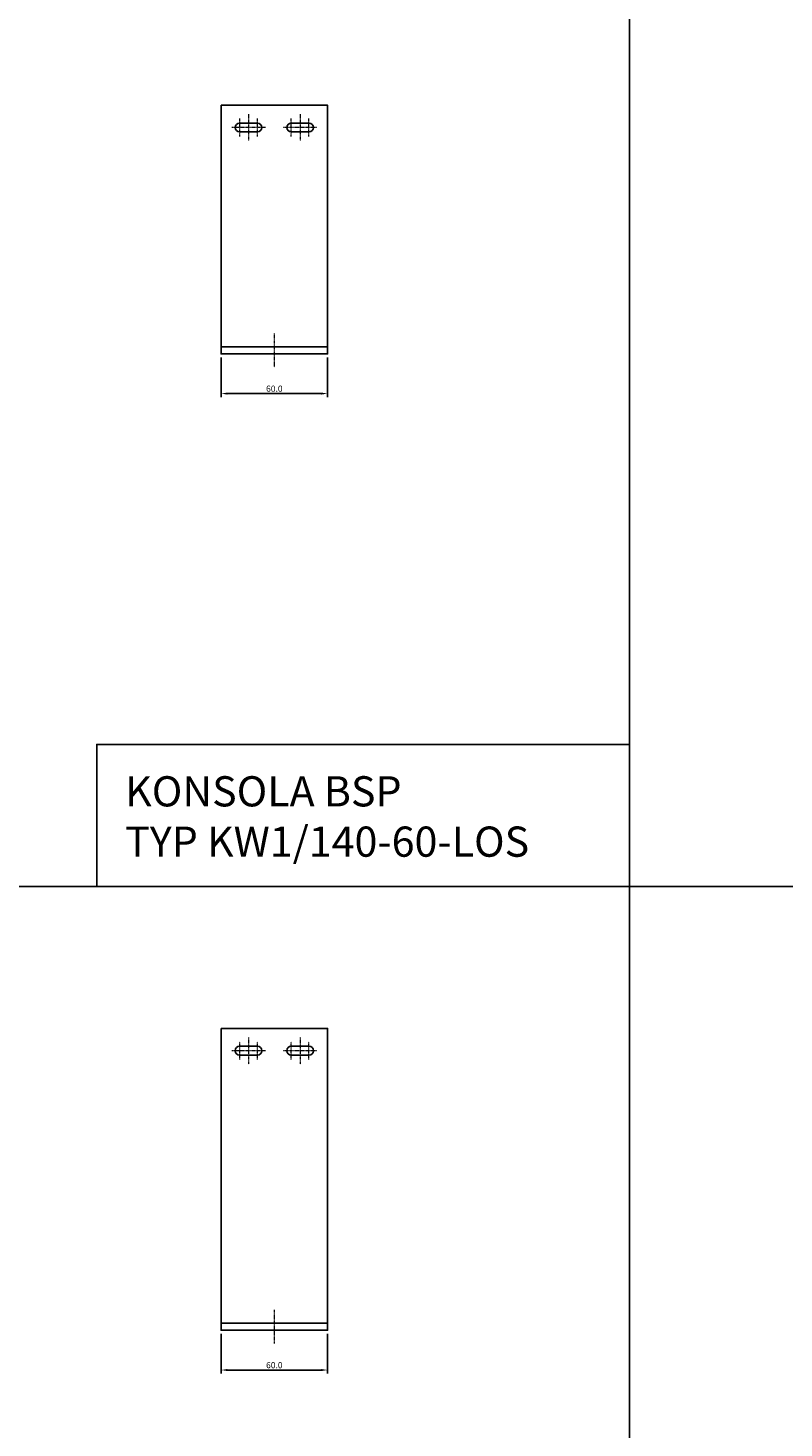
# Model space of a CAD drawing. Units: millimetres. Extents: x 61747 to 66680, y 74525 to 80005.
# Drawn here: x 65339 to 65765, y 76270 to 77059 of the extents above; entities that cross this region are included whole.
import ezdxf

# ---------------------------------------------------------------- set-up
doc = ezdxf.new("R2010")
doc.units = ezdxf.units.MM
doc.linetypes.add('DASHDOT', pattern=[1, 0.5, -0.25, 0, -0.25])
for name, color, linetype in [('BSP inne', 4, 'Continuous'), ('BSP podkonstrukcja', 3, 'Continuous'), ('BSP wymiar', 12, 'Continuous')]:
    doc.layers.add(name, color=color, linetype=linetype)
doc.layers.add('BSP opis', color=1, linetype='Continuous', lineweight=0)
doc.layers.add('BSP osie małe', color=16, linetype='DASHDOT', lineweight=0)
doc.styles.add('Dim', font='simplex.shx', dxfattribs={"width": 0.65})
doc.dimstyles.new('ISO-25', dxfattribs={"dimtxt": 2.5, "dimasz": 2.5, "dimexe": 1.25, "dimexo": 0.625, "dimtad": 1, "dimtxsty": 'Standard', "dimcen": 2.5, "dimadec": 0, "dimazin": 0, "dimtfac": 1, "dimtmove": 0, "dimatfit": 3, "dimfxl": 1, "dimarcsym": 0})

# ---------------------------------------------------------------- blocks, each defined once
blk = doc.blocks.new('*D3185')
at = {"layer": 'BSP wymiar', "ltscale": 0.5}
for p, q in [((65447.9, 76873.3), (65447.9, 76850.92)), ((65507.9, 76873.3), (65507.9, 76850.92)), ((65451.4, 76852.92), (65504.4, 76852.92))]:
    blk.add_line(p, q, dxfattribs=at)
at = {"layer": 'BSP wymiar'}
for points in [[(65451.4, 76853.5), (65451.4, 76852.33), (65447.9, 76852.92)], [(65504.4, 76852.33), (65504.4, 76853.5), (65507.9, 76852.92)]]:
    blk.add_solid(points, dxfattribs=at)
at = {"layer": 'Defpoints', "color": 0}
for p in [(65447.9, 76875.3), (65507.9, 76875.3), (65507.9, 76852.92)]:
    blk.add_point(p, dxfattribs=at)
at = {"layer": 'BSP wymiar', "color": 142, "insert": (65477.9, 76855.67), "char_height": 3.5, "attachment_point": 5, "style": 'Dim'}
blk.add_mtext('\\A1;60.0', dxfattribs=at)
blk = doc.blocks.new('*D3194')
at = {"layer": 'BSP wymiar', "ltscale": 0.5}
for p, q in [((65447.9, 76323.27), (65447.9, 76300.89)), ((65507.9, 76323.27), (65507.9, 76300.89)), ((65451.4, 76302.89), (65504.4, 76302.89))]:
    blk.add_line(p, q, dxfattribs=at)
at = {"layer": 'BSP wymiar'}
for points in [[(65451.4, 76303.47), (65451.4, 76302.3), (65447.9, 76302.89)], [(65504.4, 76302.3), (65504.4, 76303.47), (65507.9, 76302.89)]]:
    blk.add_solid(points, dxfattribs=at)
at = {"layer": 'Defpoints', "color": 0}
for p in [(65447.9, 76325.27), (65507.9, 76325.27), (65507.9, 76302.89)]:
    blk.add_point(p, dxfattribs=at)
at = {"layer": 'BSP wymiar', "color": 142, "insert": (65477.9, 76305.64), "char_height": 3.5, "attachment_point": 5, "style": 'Dim'}
blk.add_mtext('\\A1;60.0', dxfattribs=at)
blk = doc.blocks.new('BSP TYP KW1_140-60 C_U')
at = {"layer": 'BSP osie małe', "ltscale": 0.5}
for p, q in [((-14.5, 135), (-14.5, 120)), ((14.5, 135), (14.5, 120)), ((-5, 127.5), (-24, 127.5)), ((-19.5, 122.5), (-19.5, 132.5)), ((-9.5, 122.5), (-9.5, 132.5)), ((24, 127.5), (5, 127.5)), ((9.5, 122.5), (9.5, 132.5)), ((19.5, 122.5), (19.5, 132.5))]:
    blk.add_line(p, q, dxfattribs=at)
blk.add_lwpolyline([(0, 11.5), (0, -7.5)], dxfattribs=at)
at = {"layer": 'BSP podkonstrukcja'}
blk.add_lwpolyline([(-30, 140), (30, 140), (30, 0), (-30, 0)], close=True, dxfattribs=at)
for points in [[(-19.5, 125), (-9.5, 125, 1), (-9.5, 130), (-19.5, 130, 1)], [(9.5, 130), (19.5, 130, -1), (19.5, 125), (9.5, 125, -1)]]:
    blk.add_lwpolyline(points, format="xyb", close=True, dxfattribs=at)
blk.add_lwpolyline([(30, 4), (-30, 4)], dxfattribs=at)
blk = doc.blocks.new('BSP TYP KW1_170-60 C_U')
at = {"layer": 'BSP osie małe', "ltscale": 0.5}
for p, q in [((-19.5, 152.5), (-19.5, 162.5)), ((-14.5, 165), (-14.5, 150)), ((-9.5, 152.5), (-9.5, 162.5)), ((9.5, 152.5), (9.5, 162.5)), ((14.5, 165), (14.5, 150)), ((19.5, 152.5), (19.5, 162.5)), ((-5, 157.5), (-24, 157.5)), ((24, 157.5), (5, 157.5))]:
    blk.add_line(p, q, dxfattribs=at)
blk.add_lwpolyline([(0, 11.5), (0, -7.5)], dxfattribs=at)
at = {"layer": 'BSP podkonstrukcja'}
blk.add_lwpolyline([(-30, 170), (30, 170), (30, 0), (-30, 0)], close=True, dxfattribs=at)
for points in [[(-19.5, 155), (-9.5, 155, 1), (-9.5, 160), (-19.5, 160, 1)], [(9.5, 160), (19.5, 160, -1), (19.5, 155), (9.5, 155, -1)]]:
    blk.add_lwpolyline(points, format="xyb", close=True, dxfattribs=at)
blk.add_lwpolyline([(30, 4), (-30, 4)], dxfattribs=at)

msp = doc.modelspace()

# ---------------------------------------------------------------- linework, layer by layer
at = {"layer": 'BSP inne', "color": 0}
for points in [[(65083.9, 76575.27), (65677.9, 76575.27), (65677.9, 77075.3), (65083.9, 77075.3)], [(65677.9, 76575.27), (66271.9, 76575.27), (66271.9, 77075.3), (65677.9, 77075.3)], [(65677.9, 76575.27), (65377.9, 76575.27), (65377.9, 76655.27), (65677.9, 76655.27)], [(65083.9, 76075.27), (65677.9, 76075.27), (65677.9, 76575.3), (65083.9, 76575.3)], [(65677.9, 76075.27), (66271.9, 76075.27), (66271.9, 76575.3), (65677.9, 76575.3)]]:
    msp.add_lwpolyline(points, close=True, dxfattribs=at)

# ---------------------------------------------------------------- block references
at = {"layer": 'BSP podkonstrukcja'}
for name, p in [('BSP TYP KW1_140-60 C_U', (65477.9, 76875.3)), ('BSP TYP KW1_170-60 C_U', (65477.9, 76325.27))]:
    msp.add_blockref(name, p, dxfattribs=at)

# ---------------------------------------------------------------- texts
at = {"layer": 'BSP opis', "insert": (65393.92, 76637.37), "char_height": 17, "width": 474.2279, "attachment_point": 1}
msp.add_mtext('{\\fCambria|b0|i0|c238|p18;\\C0;KONSOLA BSP\\PTYP KW1/140-60-LOS}', dxfattribs=at)

# ---------------------------------------------------------------- dimensions: what is measured, and where the dimension line sits
at = {"layer": 'BSP wymiar', "ltscale": 0.5}
for base, p1, p2, picture, middle in [((65507.9, 76852.92), (65447.9, 76875.3), (65507.9, 76875.3), '*D3185', (65477.9, 76855.67)), ((65507.9, 76302.89), (65447.9, 76325.27), (65507.9, 76325.27), '*D3194', (65477.9, 76305.64))]:
    dim = msp.add_linear_dim(base=base, p1=p1, p2=p2, dimstyle='ISO-25', override={"dimtxt": 3.5, "dimasz": 3.5, "dimexe": 2, "dimexo": 2, "dimgap": 1, "dimdec": 1, "dimzin": 0, "dimdsep": 46, "dimtxsty": 'Dim', "dimcen": 4, "dimdle": 1, "dimclrd": 256, "dimclre": 256, "dimclrt": 142, "dimadec": 1, "dimtfac": 0.7, "dimtdec": 4, "dimtix": 1, "dimtvp": 2, "dimtolj": 1, "dimtzin": 0, "dimlwd": 65535, "dimlwe": 65535}, dxfattribs=at)
    dim.commit()
    dim.dimension.update_dxf_attribs({"geometry": picture, "text_midpoint": middle})

doc.saveas('drawing.dxf')
